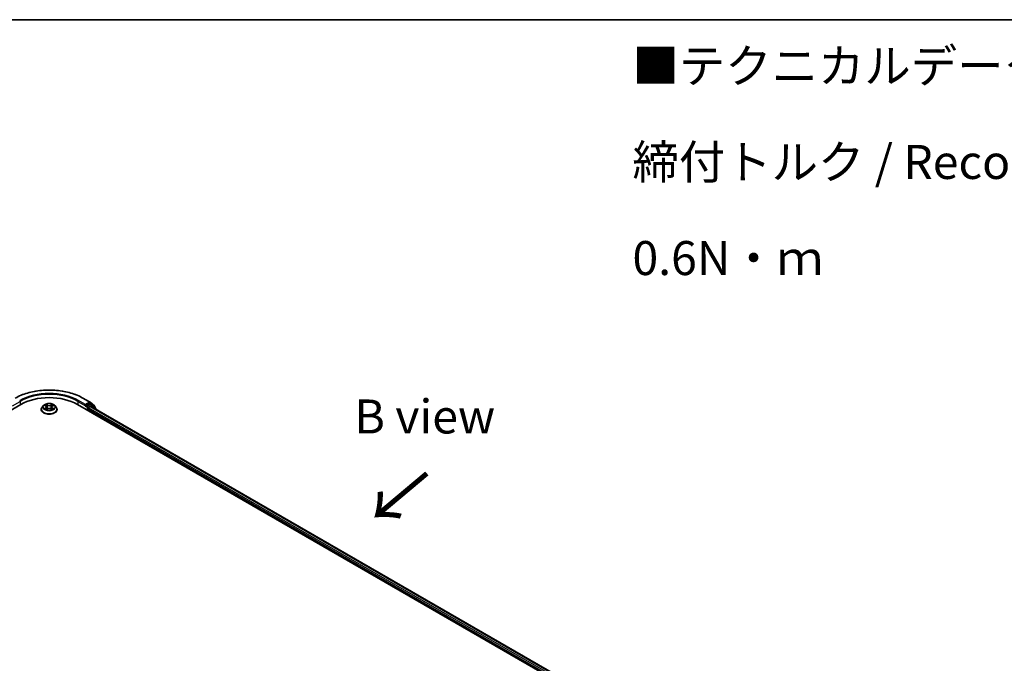
# Model space of a CAD drawing. Units: millimetres. Extents: x 0 to 7880, y 0 to 1405.
# Drawn here: x 180 to 361, y 584 to 702 of the extents above; entities that cross this region are included whole.
import ezdxf

# ---------------------------------------------------------------- set-up
doc = ezdxf.new("R2010")
doc.units = ezdxf.units.MM
doc.header["$LTSCALE"] = 2.5
for name, color, linetype, lineweight in [('Border (ISO)', 7, 'Continuous', 35), ('Symbol (ISO)', 7, 'Continuous', 18), ('Visible (ISO)', 7, 'Continuous', 35), ('Visible Narrow (ISO)', 7, 'Continuous', 25)]:
    doc.layers.add(name, color=color, linetype=linetype, lineweight=lineweight)
doc.styles.add('Note Text (TK)', font='MS PGothic.ttf')

# ---------------------------------------------------------------- blocks, each defined once
blk = doc.blocks.new('図面枠 tk図枠')
at = {"layer": 'Border (ISO)'}
blk.add_line((14.5, 289), (405.5, 289), dxfattribs=at)

msp = doc.modelspace()

# ---------------------------------------------------------------- linework, layer by layer
at = {"layer": 'Visible (ISO)'}
for p, q in [((67.2279, 566.451), (180.365, 631.7708)), ((190.7594, 631.7708), (282.6833, 578.6985)), ((191.7747, 632.9334), (193.0828, 632.1782)), ((192.2797, 631.7503), (192.2797, 631.5054)), ((192.9722, 631.9052), (192.3858, 631.5666)), ((193.2947, 631.7697), (193.0472, 631.9126)), ((193.1021, 632.1649), (193.9296, 631.4961)), ((194.1064, 631.116), (193.314, 631.7565)), ((184.1122, 630.8522), (184.1122, 630.8688)), ((184.5368, 631.5705), (184.2888, 631.2938)), ((184.7797, 631.6009), (184.9926, 631.4736)), ((185.0316, 630.8428), (185.2533, 630.9665)), ((185.1237, 631.2988), (185.1647, 630.917)), ((185.871, 630.9665), (186.0928, 630.8428)), ((186.0007, 631.2988), (185.9597, 630.917)), ((186.1318, 631.4736), (186.3447, 631.6009)), ((186.3446, 631.601), (186.3447, 631.601)), ((186.5876, 631.5705), (186.8356, 631.2938)), ((187.0122, 630.8522), (187.0122, 630.8688)), ((192.2486, 631.4367), (192.2533, 631.4394)), ((192.6333, 630.6889), (192.6333, 631.0155)), ((192.7393, 631.1992), (193.1139, 631.4155)), ((193.1889, 631.4229), (281.4669, 580.4556)), ((193.9853, 631.3794), (193.9853, 631.2138)), ((194.1621, 630.861), (194.1621, 630.9993))]:
    msp.add_line(p, q, dxfattribs=at)
for centre, start, end in [((193.0078, 632.0483), 51.051724, 60), ((193.2197, 631.6398), 51.051724, 60), ((193.8353, 631.3794), 0, 51.051724), ((194.0121, 630.9993), 0, 51.051724)]:
    msp.add_arc(centre, 0.15, start, end, dxfattribs=at)
for centre, major_axis, start_param, end_param in [((185.5622, 628.7701), (7.35, 0), 0.78539816, 2.35619449), ((192.9722, 631.7827), (0.075, 0.1299), 0, 0.78539816), ((192.1736, 631.5666), (0.075, -0.1299), 5.49778714, 7.06858347), ((192.7393, 631.0767), (0.075, 0.1299), 0.78539816, 2.35619449), ((193.1139, 631.293), (0.075, 0.1299), 0, 0.78539816)]:
    msp.add_ellipse(centre, major_axis=major_axis, ratio=0.57735027, start_param=start_param, end_param=end_param, dxfattribs=at)
for points, knots in [([(179.3497, 632.9334), (180.0042, 633.3113), (180.7594, 633.6278), (182.3993, 634.1102), (183.2838, 634.276), (185.0977, 634.4419), (186.0267, 634.4419), (187.8406, 634.276), (188.7251, 634.1102), (190.365, 633.6278), (191.1202, 633.3113), (191.7747, 632.9334)], [3.14159265, 3.14159265, 3.14159265, 3.14159265, 3.45575192, 3.45575192, 3.76991118, 3.76991118, 4.08407045, 4.08407045, 4.39822972, 4.39822972, 4.71238898, 4.71238898, 4.71238898, 4.71238898]), ([(186.5876, 631.5705), (186.5262, 631.639), (186.4483, 631.699), (186.2645, 631.8024), (186.1574, 631.8449), (185.9275, 631.907), (185.8048, 631.9267), (185.5561, 631.9418), (185.4302, 631.9373), (185.1865, 631.9049), (185.0688, 631.8769), (184.8525, 631.7989), (184.754, 631.7488), (184.6201, 631.6529), (184.5752, 631.6133), (184.5368, 631.5705)], [1.26296478, 1.26296478, 1.26296478, 1.26296478, 1.5839777, 1.5839777, 1.9184063, 1.9184063, 2.25148375, 2.25148375, 2.58279719, 2.58279719, 2.9145331, 2.9145331, 3.24851107, 3.24851107, 3.4494242, 3.4494242, 3.4494242, 3.4494242]), ([(184.9865, 631.7926), (184.9864, 631.7927), (184.9862, 631.7929), (184.9857, 631.7934), (184.9854, 631.7936), (184.9851, 631.7939)], [-0.000230599076, -0.000230599076, -0.000230599076, -0.000230599076, 0, 0, 0.000338329447, 0.000338329447, 0.000338329447, 0.000338329447]), ([(184.9851, 631.7939), (184.9853, 631.7936), (184.9855, 631.7933), (184.9858, 631.7928), (184.9859, 631.7926), (184.986, 631.7924)], [-0.000338329447, -0.000338329447, -0.000338329447, -0.000338329447, 0, 0, 0.000241517914, 0.000241517914, 0.000241517914, 0.000241517914]), ([(186.0777, 631.6877), (186.1058, 631.7265), (186.1218, 631.7665), (186.1389, 631.7933), (186.1391, 631.7936), (186.1393, 631.7939)], [0, 0, 0, 0, 0.0320559737, 0.0320559737, 0.0323943032, 0.0323943032, 0.0323943032, 0.0323943032]), ([(186.1393, 631.7939), (186.139, 631.7936), (186.1387, 631.7934), (186.1358, 631.7908), (186.1332, 631.7884), (186.1305, 631.7859)], [-0.03239430317, -0.03239430317, -0.03239430317, -0.03239430317, -0.03205597372, -0.03205597372, -0.02897275834, -0.02897275834, -0.02897275834, -0.02897275834]), ([(184.2888, 631.2938), (184.2664, 631.2689), (184.2459, 631.2431), (184.209, 631.19), (184.1925, 631.1626), (184.1639, 631.1065), (184.1517, 631.0778), (184.1321, 631.0193), (184.1247, 630.9896), (184.1147, 630.9295), (184.1122, 630.8992), (184.1122, 630.8688)], [3.449424205, 3.449424205, 3.449424205, 3.449424205, 3.544937527, 3.544937527, 3.64045085, 3.64045085, 3.735964172, 3.735964172, 3.831477495, 3.831477495, 3.926990817, 3.926990817, 3.926990817, 3.926990817]), ([(184.1122, 630.8522), (184.1122, 630.7628), (184.1357, 630.6736), (184.2272, 630.5028), (184.2967, 630.4215), (184.476, 630.274), (184.5874, 630.2085), (184.8393, 630.1015), (184.98, 630.0601), (185.2758, 630.0057), (185.4308, 629.9926), (185.7399, 629.9955), (185.894, 630.0115), (186.1861, 630.0713), (186.3242, 630.1151), (186.5707, 630.2268), (186.679, 630.2947), (186.8539, 630.449), (186.9206, 630.5352), (186.9951, 630.6998), (187.0122, 630.776), (187.0122, 630.8522)], [3.92699082, 3.92699082, 3.92699082, 3.92699082, 4.2267014, 4.2267014, 4.53911238, 4.53911238, 4.86360542, 4.86360542, 5.18933336, 5.18933336, 5.51408383, 5.51408383, 5.83843868, 5.83843868, 6.16327278, 6.16327278, 6.48907018, 6.48907018, 6.81298523, 6.81298523, 7.06858347, 7.06858347, 7.06858347, 7.06858347]), ([(184.8287, 631.5716), (184.7989, 631.6055), (184.7534, 631.6248), (184.71, 631.6343), (184.7095, 631.6344), (184.709, 631.6345)], [0.0019022161, 0.0019022161, 0.0019022161, 0.0019022161, 0.0320559737, 0.0320559737, 0.0323943032, 0.0323943032, 0.0323943032, 0.0323943032]), ([(184.709, 631.6345), (184.7094, 631.6343), (184.7099, 631.6341), (184.7143, 631.6324), (184.7184, 631.6309), (184.7224, 631.6292)], [-0.03239430317, -0.03239430317, -0.03239430317, -0.03239430317, -0.03205597372, -0.03205597372, -0.02897275834, -0.02897275834, -0.02897275834, -0.02897275834]), ([(184.7112, 630.9689), (184.7109, 630.9688), (184.7106, 630.9687), (184.7099, 630.9684), (184.7094, 630.9683), (184.709, 630.9681)], [-0.000230599076, -0.000230599076, -0.000230599076, -0.000230599076, 0, 0, 0.000338329447, 0.000338329447, 0.000338329447, 0.000338329447]), ([(184.709, 630.9681), (184.7095, 630.9682), (184.71, 630.9683), (184.7108, 630.9685), (184.7111, 630.9685), (184.7115, 630.9686)], [-0.000338329447, -0.000338329447, -0.000338329447, -0.000338329447, 0, 0, 0.000241517914, 0.000241517914, 0.000241517914, 0.000241517914]), ([(184.8763, 630.9499), (184.8854, 630.9424), (184.8952, 630.9348), (184.9162, 630.9198), (184.9274, 630.9123), (184.9512, 630.8974), (184.9639, 630.8901), (184.9904, 630.8758), (185.0043, 630.8687), (185.0273, 630.858), (185.036, 630.8541), (185.0449, 630.8502)], [4.534916607, 4.534916607, 4.534916607, 4.534916607, 4.605062038, 4.605062038, 4.675207469, 4.675207469, 4.7453529, 4.7453529, 4.815498331, 4.815498331, 4.856375894, 4.856375894, 4.856375894, 4.856375894]), ([(185.0405, 630.8478), (185.0162, 630.8493), (185.0013, 630.8337), (184.9855, 630.8092), (184.9853, 630.809), (184.9851, 630.8087)], [0.0024310368, 0.0024310368, 0.0024310368, 0.0024310368, 0.0320559737, 0.0320559737, 0.0323943032, 0.0323943032, 0.0323943032, 0.0323943032]), ([(184.9851, 630.8087), (184.9854, 630.8089), (184.9857, 630.8092), (184.9886, 630.8118), (184.9912, 630.814), (184.9938, 630.8162)], [-0.03239430317, -0.03239430317, -0.03239430317, -0.03239430317, -0.03205597372, -0.03205597372, -0.02897275834, -0.02897275834, -0.02897275834, -0.02897275834]), ([(185.1237, 631.2988), (185.1222, 631.3124), (185.1191, 631.3259), (185.1097, 631.3521), (185.1035, 631.365), (185.0882, 631.3896), (185.0791, 631.4015), (185.0584, 631.4241), (185.0468, 631.4349), (185.0213, 631.4552), (185.0075, 631.4647), (184.9926, 631.4736)], [0.847301519, 0.847301519, 0.847301519, 0.847301519, 0.988509822, 0.988509822, 1.129718125, 1.129718125, 1.270926428, 1.270926428, 1.412134731, 1.412134731, 1.553343034, 1.553343034, 1.553343034, 1.553343034]), ([(185.871, 630.9665), (185.8377, 630.9851), (185.7998, 631.0004), (185.7182, 631.0238), (185.6745, 631.0318), (185.585, 631.0398), (185.5393, 631.0398), (185.4499, 631.0318), (185.4062, 631.0238), (185.3246, 631.0004), (185.2867, 630.9851), (185.2533, 630.9665)], [1.58824962, 1.58824962, 1.58824962, 1.58824962, 1.89542757, 1.89542757, 2.20260552, 2.20260552, 2.50978346, 2.50978346, 2.81696141, 2.81696141, 3.12413936, 3.12413936, 3.12413936, 3.12413936]), ([(186.1318, 631.4736), (186.1169, 631.4647), (186.103, 631.4552), (186.0776, 631.4349), (186.066, 631.4241), (186.0453, 631.4015), (186.0362, 631.3896), (186.0209, 631.365), (186.0146, 631.3521), (186.0053, 631.3259), (186.0021, 631.3124), (186.0007, 631.2988)], [3.159045946, 3.159045946, 3.159045946, 3.159045946, 3.300254249, 3.300254249, 3.441462552, 3.441462552, 3.582670855, 3.582670855, 3.723879158, 3.723879158, 3.865087461, 3.865087461, 3.865087461, 3.865087461]), ([(186.0795, 630.8502), (186.0884, 630.8541), (186.0971, 630.858), (186.1201, 630.8687), (186.134, 630.8758), (186.1605, 630.8901), (186.1731, 630.8974), (186.197, 630.9123), (186.2082, 630.9198), (186.2292, 630.9348), (186.239, 630.9424), (186.248, 630.9499)], [6.139198394, 6.139198394, 6.139198394, 6.139198394, 6.180075957, 6.180075957, 6.250221388, 6.250221388, 6.320366819, 6.320366819, 6.390512249, 6.390512249, 6.46065768, 6.46065768, 6.46065768, 6.46065768]), ([(186.1378, 630.81), (186.138, 630.8098), (186.1382, 630.8096), (186.1387, 630.8092), (186.139, 630.8089), (186.1393, 630.8087)], [-0.000230599076, -0.000230599076, -0.000230599076, -0.000230599076, 0, 0, 0.000338329447, 0.000338329447, 0.000338329447, 0.000338329447]), ([(186.1393, 630.8087), (186.1391, 630.809), (186.1389, 630.8092), (186.1386, 630.8097), (186.1385, 630.8099), (186.1384, 630.8101)], [-0.000338329447, -0.000338329447, -0.000338329447, -0.000338329447, 0, 0, 0.000241517914, 0.000241517914, 0.000241517914, 0.000241517914]), ([(186.2902, 630.9697), (186.3197, 630.9753), (186.3682, 630.978), (186.4144, 630.9683), (186.4149, 630.9682), (186.4154, 630.9681)], [0, 0, 0, 0, 0.0320559737, 0.0320559737, 0.0323943032, 0.0323943032, 0.0323943032, 0.0323943032]), ([(186.4154, 630.9681), (186.4149, 630.9683), (186.4145, 630.9684), (186.41, 630.9701), (186.406, 630.9715), (186.402, 630.9729)], [-0.03239430317, -0.03239430317, -0.03239430317, -0.03239430317, -0.03205597372, -0.03205597372, -0.02897275834, -0.02897275834, -0.02897275834, -0.02897275834]), ([(186.4154, 631.6345), (186.4149, 631.6344), (186.4144, 631.6343), (186.4136, 631.6341), (186.4132, 631.634), (186.4129, 631.6339)], [-0.000338329447, -0.000338329447, -0.000338329447, -0.000338329447, 0, 0, 0.000241517914, 0.000241517914, 0.000241517914, 0.000241517914]), ([(186.4132, 631.6336), (186.4135, 631.6337), (186.4138, 631.6338), (186.4145, 631.6341), (186.4149, 631.6343), (186.4154, 631.6345)], [-0.000230599076, -0.000230599076, -0.000230599076, -0.000230599076, 0, 0, 0.000338329447, 0.000338329447, 0.000338329447, 0.000338329447]), ([(187.0122, 630.8688), (187.0122, 630.8992), (187.0097, 630.9295), (186.9997, 630.9896), (186.9923, 631.0193), (186.9727, 631.0778), (186.9605, 631.1065), (186.9319, 631.1626), (186.9154, 631.19), (186.8784, 631.2431), (186.858, 631.2689), (186.8356, 631.2938)], [0.785398163, 0.785398163, 0.785398163, 0.785398163, 0.880911486, 0.880911486, 0.976424808, 0.976424808, 1.071938131, 1.071938131, 1.167451453, 1.167451453, 1.262964775, 1.262964775, 1.262964775, 1.262964775]), ([(192.2533, 631.4394), (192.2577, 631.442), (192.262, 631.445), (192.2726, 631.4535), (192.2794, 631.46), (192.293, 631.4746), (192.2998, 631.4826), (192.3182, 631.5046), (192.3312, 631.5203), (192.3582, 631.5475), (192.3724, 631.5589), (192.3858, 631.5666)], [0.0229880286, 0.0229880286, 0.0229880286, 0.0229880286, 0.0270534015, 0.0270534015, 0.0330033777, 0.0330033777, 0.038953354, 0.038953354, 0.0503345484, 0.0503345484, 0.0617157428, 0.0617157428, 0.0617157428, 0.0617157428])]:
    msp.add_open_spline(points, degree=3, knots=knots, dxfattribs=at)
for points in [[(186.1305, 631.7859), (186.1058, 631.7628), (186.0807, 631.7343), (186.0525, 631.7068)], [(184.7224, 631.6292), (184.7419, 631.6213), (184.7614, 631.6119), (184.7798, 631.601)], [(184.9938, 630.8162), (185.0062, 630.8265), (185.0187, 630.8357), (185.0316, 630.8429)], [(186.402, 630.9729), (186.3641, 630.986), (186.3257, 630.9941), (186.2969, 630.9996)]]:
    msp.add_open_spline(points, degree=3, dxfattribs=at)
at = {"layer": 'Visible Narrow (ISO)'}
for p, q in [((178.8447, 631.5054), (180.2589, 632.3219)), ((180.2589, 632.3219), (180.2589, 631.7095)), ((185.2655, 631.6375), (184.9851, 631.7939)), ((186.1393, 631.7939), (185.8589, 631.6375)), ((190.8655, 632.3219), (192.2797, 631.5054)), ((190.8655, 632.3219), (190.8655, 631.7095)), ((192.2797, 631.7503), (190.9716, 632.5056)), ((191.6997, 632.926), (193.0078, 632.1707)), ((193.0078, 632.1707), (192.2797, 631.7503)), ((193.2197, 631.7623), (192.6333, 631.4238)), ((192.9722, 631.9052), (193.1139, 631.987)), ((192.9722, 631.9052), (193.2197, 631.7623)), ((193.1139, 631.987), (193.9414, 631.3182)), ((184.709, 631.6345), (184.9798, 631.4726)), ((184.9798, 631.13), (184.709, 630.9681)), ((184.8275, 630.9996), (184.9977, 631.1014)), ((184.9178, 630.9189), (184.8999, 630.9476)), ((184.9851, 630.8087), (185.2655, 630.965)), ((184.9977, 631.1014), (185.0153, 630.8636)), ((185.0168, 630.8429), (185.0168, 630.8429)), ((185.0175, 630.8342), (185.0175, 630.8341)), ((185.0719, 631.7068), (185.2482, 631.6085)), ((185.223, 631.2545), (185.1334, 631.5775)), ((185.2482, 631.6085), (185.223, 631.2545)), ((185.8589, 630.965), (186.1393, 630.8087)), ((185.8762, 631.6085), (186.0525, 631.7068)), ((185.8762, 631.6085), (185.9014, 631.2545)), ((185.9909, 631.5775), (185.9014, 631.2545)), ((186.1069, 630.8342), (186.1069, 630.8341)), ((186.1076, 630.8429), (186.1076, 630.8429)), ((186.1267, 631.1014), (186.1091, 630.8636)), ((186.1267, 631.1014), (186.2969, 630.9996)), ((186.1446, 631.4726), (186.4154, 631.6345)), ((186.4154, 630.9681), (186.1446, 631.13)), ((186.2245, 630.9476), (186.2066, 630.9189)), ((192.1736, 631.4442), (192.5272, 631.24)), ((192.6333, 631.4238), (192.3858, 631.5666)), ((192.5272, 631.24), (192.5272, 630.7501)), ((192.6333, 631.0155), (281.0216, 579.9845)), ((192.7393, 631.24), (193.3257, 631.5786)), ((192.7393, 631.1992), (192.7393, 631.24)), ((192.7393, 631.1992), (281.0898, 580.19)), ((193.1139, 631.4155), (281.423, 580.4302)), ((193.3257, 631.5786), (194.1182, 630.9381)), ((193.9414, 631.3182), (193.9414, 631.2493)), ((194.1182, 630.9381), (194.1182, 630.8864))]:
    msp.add_line(p, q, dxfattribs=at)
for centre, major_axis, ratio, start_param, end_param in [((185.5622, 629.3825), (8.6797, 0), 0.57735027, 0.78539816, 2.35619449), ((185.5622, 629.3825), (-7.65, 0), 0.57735027, 3.92699082, 5.49778714), ((185.5622, 629.26), (7.5, 0), 0.57735027, 0.78539816, 2.35619449), ((180.1528, 632.3831), (-0.075, 0.1299), 0.57735027, 3.92699082, 5.49778714), ((185.5622, 631.3013), (-1.03, 0), 0.57735027, 5.30710262, 5.68847167), ((185.5622, 631.3013), (-1.03, 0), 0.57735027, 3.7363063, 4.11767534), ((190.9716, 632.3831), (0.075, 0.1299), 0.57735027, 0.78539816, 2.35619449), ((191.6997, 632.8035), (0.075, 0.1299), 0.57735027, 0, 0.78539816), ((193.0078, 632.0483), (0.075, 0.1299), 0.57735027, 0, 0.78539816), ((193.0078, 632.0483), (-0.075, 0.1299), 0.57735027, 3.92699082, 5.49778714), ((193.0078, 632.0483), (0.0943, 0.1167), 0.8131434, 4.83973301, 6.28318531), ((193.2197, 631.6398), (0.075, 0.1299), 0.57735027, 0, 0.78539816), ((193.2197, 631.6398), (-0.075, 0.1299), 0.57735027, 3.92699082, 5.49778714), ((193.2197, 631.6398), (0.0943, 0.1167), 0.8131434, 4.83973301, 6.28318531), ((185.5622, 630.9133), (-1.4338, 0), 0.57735027, 5.8056187, 9.90234457), ((185.5622, 630.8688), (-1.45, 0), 0.57735027, 0, 3.14159265), ((185.5622, 630.8522), (1.45, 0), 0.57735027, 3.14159265, 6.28318531), ((185.5622, 631.2641), (-1.1546, 0), 0.57735027, 5.8056187, 9.90234457), ((185.5622, 631.3013), (1.03, 0), 0.57735027, 3.7363063, 4.11767534), ((184.8454, 630.9914), (-0.0048, -0.0245), 0.77975364, 4.52690487, 5.92208704), ((184.7689, 630.8052), (-0.0789, -0.1882), 0.71221962, 2.67200967, 3.28726555), ((184.9178, 630.9394), (-0.0212, -0.0132), 0.72973605, 5.16344533, 5.77548257), ((185.5622, 631.1879), (0.8061, 0), 0.57735027, 2.17629431, 2.42062218), ((184.9798, 631.4522), (0.0128, 0.0215), 0.58733849, 0, 0.79427846), ((184.6726, 631.3013), (0.4271, 0), 0.57735027, 5.51524044, 7.05113018), ((184.9798, 631.1096), (0.0128, -0.0215), 0.58733849, 0.86378433, 2.3473142), ((184.6726, 631.2826), (0.452, 0), 0.57735027, 5.51524044, 6.34508866), ((185.0546, 631.6983), (-0.0204, -0.0144), 0.18497367, 1.04331702, 2.43849919), ((184.9887, 631.5943), (0.1058, -0.2115), 0.54762693, 1.22702055, 1.84227642), ((185.1161, 631.569), (-0.0241, -0.0067), 0.22291783, 3.85158054, 5.20700366), ((185.2057, 631.2459), (-0.0241, -0.0067), 0.22288452, 3.85157383, 5.20261978), ((185.2655, 631.6171), (-0.0122, -0.0218), 0.56718618, 3.91841516, 5.40194502), ((185.5622, 631.7963), (0.452, 0), 0.57735027, 3.94444411, 5.48033385), ((185.2655, 630.9446), (-0.0122, 0.0218), 0.56718618, 5.5063628, 6.28318531), ((185.5622, 631.8149), (-0.4271, 0), 0.57735027, 0.80285146, 2.3387412), ((185.5622, 630.7877), (0.4271, 0), 0.57735027, 0.80285146, 2.3387412), ((185.8589, 631.6171), (0.0122, -0.0218), 0.56718618, 0.88124028, 2.36477015), ((185.8589, 630.9446), (0.0122, 0.0218), 0.56718618, 0, 0.7768225), ((185.9187, 631.2459), (-0.0241, 0.0067), 0.22288452, 4.22215818, 5.57320413), ((186.4518, 631.3013), (-0.4271, 0), 0.57735027, 5.51524044, 7.05113018), ((186.1357, 631.5943), (-0.1058, -0.2115), 0.54762693, 4.44090888, 5.05616476), ((186.0082, 631.569), (-0.0241, 0.0067), 0.22291783, 4.2177743, 5.57319742), ((186.4518, 631.2826), (-0.452, 0), 0.57735027, 6.22128195, 7.05113018), ((185.5622, 631.1879), (0.8061, 0), 0.57735027, 0.72097047, 0.96529834), ((186.0698, 631.6983), (-0.0204, 0.0144), 0.18497367, 0.70309346, 2.09827563), ((186.1446, 631.1096), (-0.0128, -0.0215), 0.58733849, 3.93587111, 5.41940097), ((186.1446, 631.4522), (-0.0128, 0.0215), 0.58733849, 5.48890685, 6.28318531), ((185.5622, 631.3013), (1.03, 0), 0.57735027, 5.30710262, 5.68847167), ((186.3555, 630.8052), (0.0789, -0.1882), 0.71221962, 2.99591976, 3.61117564), ((186.2066, 630.9394), (-0.0212, 0.0132), 0.72973605, 3.64929539, 4.26133263), ((186.279, 630.9914), (0.0048, -0.0245), 0.77975364, 0.36109827, 1.75628044), ((192.6333, 631.3013), (-0.075, -0.1299), 0.57735027, 3.92699082, 5.49778714), ((192.6333, 631.3013), (0.15, 0), 0.57735027, 3.92699082, 5.49778714), ((192.6333, 631.3013), (-0.075, 0.1299), 0.57735027, 3.92699082, 5.49778714), ((193.8353, 631.3794), (0.0943, 0.1167), 0.8131434, 4.83973301, 6.28318531), ((193.8353, 631.3794), (0.15, 0), 0.57735027, 5.49778714, 6.28318531), ((194.0121, 630.9993), (0.0943, 0.1167), 0.8131434, 4.83973301, 6.28318531), ((194.0121, 630.9993), (0.15, 0), 0.57735027, 5.49778714, 6.28318531)]:
    msp.add_ellipse(centre, major_axis=major_axis, ratio=ratio, start_param=start_param, end_param=end_param, dxfattribs=at)
msp.add_ellipse((185.5622, 631.3013), major_axis=(1.0707, 0), ratio=0.57735027, dxfattribs=at)
for points in [[(184.986, 631.7924), (185.0029, 631.7659), (185.0188, 631.7262), (185.0467, 631.6877)], [(185.0719, 631.7068), (185.041, 631.737), (185.0137, 631.7685), (184.9865, 631.7926)], [(184.8275, 630.9996), (184.7958, 630.9936), (184.7526, 630.9844), (184.7112, 630.9689)], [(184.7115, 630.9686), (184.7569, 630.978), (184.8049, 630.9753), (184.8341, 630.9697)], [(184.8341, 630.9697), (184.8497, 630.9668), (184.864, 630.96), (184.8763, 630.9498)], [(185.0467, 631.6877), (185.072, 631.6527), (185.0919, 631.6118), (185.1034, 631.5705)], [(185.1034, 631.5705), (185.1333, 631.4629), (185.1631, 631.3552), (185.193, 631.2475)], [(185.193, 631.2475), (185.2182, 631.1567), (185.2475, 631.0676), (185.2827, 630.9815)], [(185.3065, 630.9918), (185.2739, 631.0771), (185.2465, 631.165), (185.223, 631.2545)], [(185.9014, 631.2545), (185.8779, 631.165), (185.8505, 631.0771), (185.8179, 630.9918)], [(185.8417, 630.9815), (185.8769, 631.0676), (185.9062, 631.1567), (185.9314, 631.2475)], [(185.9314, 631.2475), (185.9613, 631.3552), (185.9911, 631.4629), (186.021, 631.5705)], [(186.021, 631.5705), (186.0325, 631.6118), (186.0524, 631.6527), (186.0777, 631.6877)], [(186.1384, 630.8101), (186.1228, 630.834), (186.108, 630.8493), (186.0839, 630.8478)], [(186.0928, 630.8429), (186.1082, 630.8342), (186.1231, 630.8229), (186.1378, 630.81)], [(186.2481, 630.9498), (186.2604, 630.96), (186.2747, 630.9668), (186.2902, 630.9697)], [(186.4129, 631.6339), (186.3702, 631.6244), (186.3252, 631.6052), (186.2957, 631.5716)], [(186.3447, 631.601), (186.3665, 631.614), (186.3901, 631.6248), (186.4132, 631.6336)]]:
    msp.add_open_spline(points, degree=3, dxfattribs=at)

# ---------------------------------------------------------------- block references
at = {"xscale": 2.5, "yscale": 2.5, "zscale": 2.5}
msp.add_blockref('図面枠 tk図枠', (-36.25, -20), dxfattribs=at)

# ---------------------------------------------------------------- texts
at = {"layer": 'Symbol (ISO)', "color": 7, "insert": (292.8055, 676.3455), "char_height": 6.25, "width": 221.198821, "attachment_point": 4, "line_spacing_factor": 1.695652, "style": 'Note Text (TK)'}
msp.add_mtext('\\fＭＳ Ｐゴシック|b0|i0;■テクニカルデータ / Technical Data■\\P\\fＭＳ Ｐゴシック|b0|i0;締付トルク / Recommended torque： 0.3N・ｍ ～ 0.6N・ｍ', dxfattribs=at)
at = {"layer": 'Symbol (ISO)', "color": 7, "insert": (254.6289, 629.5525), "char_height": 6.25, "attachment_point": 5, "line_spacing_factor": 1.5, "style": 'Note Text (TK)'}
msp.add_mtext('\\fＭＳ Ｐゴシック|b0|i0;B view', dxfattribs=at)
at = {"layer": 'Symbol (ISO)', "color": 7, "insert": (255.3055, 619.5715), "char_height": 10, "attachment_point": 4, "rotation": 220, "line_spacing_factor": 1.5, "style": 'Note Text (TK)'}
msp.add_mtext('\\fＭＳ Ｐゴシック|b0|i0;{\\H10.0000;→}', dxfattribs=at)

doc.saveas('drawing.dxf')
